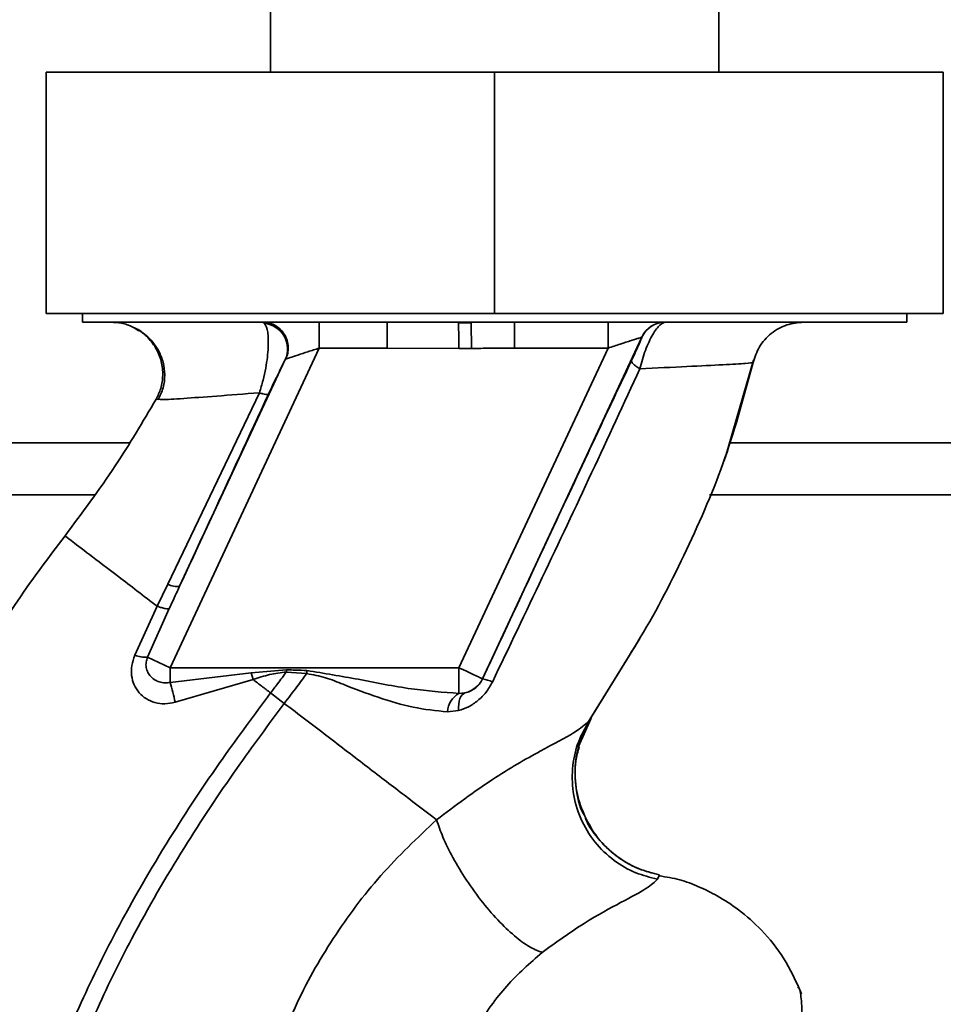
# Paper-space layout 'Blatt1' of a CAD drawing. Units: millimetres. Extents: x 0 to 5940, y 0 to 4200.
# Drawn here: x 3492 to 3546, y 2900 to 2957 of the extents above; entities that cross this region are included whole.
import ezdxf

# ---------------------------------------------------------------- set-up
doc = ezdxf.new("R2010")
doc.units = ezdxf.units.MM
doc.header["$LTSCALE"] = 10
doc.layers.add('1', color=7, linetype='Continuous')
doc.styles.add('SLDTEXTSTYLE0', font='TXT', dxfattribs={"width": 0.605})
doc.dimstyles.new('SLDDIMSTYLE0', dxfattribs={"dimtxt": 35, "dimasz": 25, "dimexe": 0, "dimexo": 0.0625, "dimgap": 8.75, "dimtad": 1, "dimdec": 1, "dimrnd": 1e-09, "dimzin": 4, "dimdsep": 46, "dimtxsty": 'SLDTEXTSTYLE0', "dimsah": 1, "dimcen": 0.09, "dimadec": 0, "dimazin": 1, "dimtfac": 1, "dimtdec": 1, "dimtofl": 0, "dimtmove": 0, "dimatfit": 3, "dimfxl": 1, "dimfrac": 2, "dimtolj": 1, "dimtzin": 12, "dimarcsym": 0})
doc.dimstyles.new('SLDDIMSTYLE1', dxfattribs={"dimtxt": 35, "dimasz": 25, "dimexe": 0, "dimexo": 0.0625, "dimgap": 8.75, "dimtad": 1, "dimdec": 1, "dimrnd": 1e-09, "dimzin": 12, "dimdsep": 46, "dimtxsty": 'SLDTEXTSTYLE0', "dimsah": 1, "dimcen": 0.09, "dimadec": 0, "dimazin": 3, "dimtfac": 1, "dimtdec": 1, "dimtofl": 0, "dimtmove": 0, "dimatfit": 3, "dimfxl": 1, "dimfrac": 2, "dimtolj": 1, "dimtzin": 12, "dimarcsym": 0})

# ---------------------------------------------------------------- blocks, each defined once
blk = doc.blocks.new('_D_2')
at = {"layer": '1'}
for p, q in [((3707.959, 3535.15), (2938.879, 3535.15)), ((2948.879, 3535.15), (2948.879, 1759.772)), ((3508.879, 1759.772), (2938.879, 1759.772))]:
    blk.add_line(p, q, dxfattribs=at)
for points in [[(2948.879, 3535.15), (2944.879, 3510.15), (2952.879, 3510.15)], [(2948.879, 1759.772), (2952.879, 1784.772), (2944.879, 1784.772)]]:
    blk.add_solid(points, dxfattribs=at)
at = {"layer": '1', "insert": (2903.762, 2555.221), "char_height": 35, "attachment_point": 1, "rotation": 90, "style": 'SLDTEXTSTYLE0'}
blk.add_mtext('ca. 1800', dxfattribs=at)
blk = doc.blocks.new('_D_3')
at = {"layer": '1'}
for p, q in [((3131.879, 3359.772), (3008.879, 3359.772)), ((3018.879, 1759.772), (3018.879, 3359.772)), ((3508.879, 1759.772), (3008.879, 1759.772))]:
    blk.add_line(p, q, dxfattribs=at)
for points in [[(3018.879, 3359.772), (3014.879, 3334.772), (3022.879, 3334.772)], [(3018.879, 1759.772), (3022.879, 1784.772), (3014.879, 1784.772)]]:
    blk.add_solid(points, dxfattribs=at)
at = {"layer": '1', "insert": (2973.762, 2506.3), "char_height": 35, "attachment_point": 1, "rotation": 90, "style": 'SLDTEXTSTYLE0'}
blk.add_mtext('1600', dxfattribs=at)

psp = doc.layouts.new('Blatt1')

# ---------------------------------------------------------------- linework, layer by layer
at = {"color": 7, "linetype": 'Continuous', "lineweight": 35}
for p, q in [((3506.879, 2966.272), (3506.879, 2954.272)), ((3532.879, 2954.272), (3532.879, 2966.272)), ((3493.879, 2954.272), (3493.879, 2940.272)), ((3519.879, 2954.272), (3493.879, 2954.272)), ((3519.879, 2954.272), (3519.879, 2940.272)), ((3545.879, 2954.272), (3519.879, 2954.272)), ((3545.879, 2954.272), (3545.879, 2940.272)), ((3519.879, 2940.272), (3493.879, 2940.272)), ((3495.978, 2940.272), (3495.978, 2939.772)), ((3545.879, 2940.272), (3519.879, 2940.272)), ((3543.781, 2939.772), (3543.781, 2940.272)), ((3495.978, 2939.772), (3543.781, 2939.772)), ((3506.435, 2939.772), (3506.543, 2939.706)), ((3509.708, 2938.272), (3509.708, 2939.772)), ((3513.65, 2938.272), (3513.65, 2939.772)), ((3518.526, 2939.735), (3517.79, 2939.727)), ((3518.526, 2939.735), (3518.534, 2938.254)), ((3521.036, 2939.772), (3521.036, 2938.272)), ((3526.455, 2938.272), (3526.455, 2939.772)), ((3528.405, 2938.906), (3519.17, 2919.101)), ((3528.416, 2938.906), (3528.405, 2938.906)), ((3509.708, 2938.272), (3501.064, 2919.735)), ((3509.708, 2938.272), (3513.65, 2938.272)), ((3517.799, 2938.25), (3513.65, 2938.272)), ((3526.455, 2938.272), (3517.811, 2919.735)), ((3521.036, 2938.272), (3526.455, 2938.272)), ((3507.742, 2937.605), (3501.615, 2924.465)), ((3533.255, 2931.971), (3534.893, 2937.572)), ((3534.86, 2937.436), (3534.861, 2937.436)), ((3506.241, 2935.681), (3500.932, 2924.577)), ((3500.256, 2935.306), (3500.48, 2935.294)), ((3500.256, 2935.305), (3500.256, 2935.305)), ((3498.699, 2932.772), (3478.357, 2932.772)), ((3612.679, 2932.772), (3533.489, 2932.772)), ((3533.18, 2931.763), (3533.277, 2932.032)), ((3533.239, 2931.928), (3533.252, 2931.962)), ((3496.684, 2929.772), (3477.111, 2929.772)), ((3612.679, 2929.772), (3532.338, 2929.772)), ((3500.932, 2924.577), (3500.319, 2923.301)), ((3500.32, 2923.301), (3499.022, 2920.464)), ((3499.752, 2920.346), (3501.019, 2923.173)), ((3525.268, 2916.518), (3528.288, 2921.424)), ((3499.752, 2920.346), (3501.064, 2919.735)), ((3525.34, 2916.634), (3527.678, 2920.435)), ((3517.811, 2919.735), (3501.064, 2919.735)), ((3501.064, 2918.89), (3501.064, 2919.735)), ((3505.773, 2919.434), (3507.816, 2919.62)), ((3517.811, 2918.249), (3517.811, 2919.735)), ((3501.064, 2918.89), (3505.773, 2919.434)), ((3501.352, 2917.735), (3505.875, 2919.054)), ((3505.773, 2919.434), (3505.875, 2919.055)), ((3507.807, 2919.491), (3508.98, 2919.399)), ((3519.17, 2919.101), (3519.178, 2919.09)), ((3507.685, 2917.67), (3506.891, 2918.278)), ((3518.154, 2918.275), (3517.811, 2918.249)), ((3517.14, 2917.182), (3517.784, 2917.256)), ((3524.743, 2915.166), (3525.464, 2916.818)), ((3525.426, 2916.765), (3525.34, 2916.634)), ((3529.318, 2907.477), (3529.438, 2907.728)), ((3537.478, 2901.177), (3537.462, 2901.208))]:
    psp.add_line(p, q, dxfattribs=at)
at = {"color": 7, "linetype": 'Continuous', "lineweight": 35, "flags": 128}
for points in [[(3507.807, 2919.491), (3507.808, 2919.507), (3507.809, 2919.523), (3507.811, 2919.539), (3507.812, 2919.555), (3507.813, 2919.572), (3507.814, 2919.588), (3507.815, 2919.604), (3507.816, 2919.62)], [(3517.784, 2917.256), (3517.784, 2917.452), (3517.798, 2917.635), (3517.827, 2917.801), (3517.869, 2917.947), (3517.924, 2918.069), (3517.991, 2918.166), (3518.068, 2918.235), (3518.154, 2918.275)]]:
    psp.add_lwpolyline(points, dxfattribs=at)
at = {"color": 7, "linetype": 'Continuous', "lineweight": 35}
for centre, radius, start, end in [((3506.372, 2938.216), 1.5, 335.9826, 83.4534), ((3529.765, 2938.272), 1.5, 90.0025, 155.0112), ((3529.776, 2938.272), 1.5, 90.0025, 155.0112), ((3501.428, 2925.464), 1.016, 240.7644, 280.627), ((3499.691, 2922.297), 1.952, 249.9531, 271.8079), ((3517.811, 2919.735), 1.5, 283.2368, 334.9879), ((3518.942, 2917.361), 1.744, 62.4639, 82.2356), ((3492.186, 2916.063), 9.317, 10.3408, 17.6654), ((3518.447, 2917.105), 1.309, 119.0646, 176.6501)]:
    psp.add_arc(centre, radius, start, end, dxfattribs=at)
for points, knots in [([(3497.639, 2939.772), (3497.841, 2939.759), (3498.271, 2939.731), (3498.829, 2939.561), (3499.133, 2939.353), (3499.247, 2939.276)], [0, 0, 0, 0, 0.356474, 0.760503, 1, 1, 1, 1]), ([(3506.241, 2935.682), (3506.316, 2935.922), (3506.463, 2936.392), (3506.614, 2937.099), (3506.71, 2937.744), (3506.771, 2938.497), (3506.752, 2939.296), (3506.613, 2939.568), (3506.543, 2939.706)], [0, 0, 0, 0, 0.138699, 0.270288, 0.395572, 0.517197, 0.755678, 1, 1, 1, 1]), ([(3506.434, 2939.772), (3506.544, 2939.765), (3506.775, 2939.749), (3507.116, 2939.621), (3507.436, 2939.401), (3507.696, 2939.091), (3507.865, 2938.722), (3507.928, 2938.335), (3507.901, 2937.967), (3507.818, 2937.749), (3507.779, 2937.645)], [0, 0, 0, 0, 0.111175, 0.233404, 0.364299, 0.5, 0.635701, 0.766596, 0.888825, 1, 1, 1, 1]), ([(3517.799, 2938.25), (3517.798, 2938.419), (3517.795, 2938.769), (3517.793, 2939.234), (3517.79, 2939.588), (3517.79, 2939.682), (3517.79, 2939.727)], [0, 0, 0, 0, 0.242205, 0.500001, 0.757797, 1, 1, 1, 1]), ([(3529.776, 2939.772), (3529.675, 2939.741), (3529.466, 2939.676), (3529.113, 2939.201), (3528.826, 2938.647), (3528.548, 2937.996), (3528.39, 2937.436), (3528.287, 2937.069)], [0, 0, 0, 0, 0.233383, 0.483901, 0.615676, 0.747893, 1, 1, 1, 1]), ([(3534.861, 2937.437), (3534.964, 2937.749), (3535.176, 2938.392), (3535.881, 2939.159), (3536.785, 2939.676), (3537.459, 2939.741), (3537.786, 2939.772)], [0, 0, 0, 0, 0.242774, 0.499998, 0.757224, 1, 1, 1, 1]), ([(3534.863, 2937.437), (3534.966, 2937.749), (3535.178, 2938.392), (3535.883, 2939.159), (3536.787, 2939.676), (3537.461, 2939.741), (3537.788, 2939.772)], [0, 0, 0, 0, 0.242774, 0.5, 0.757226, 1, 1, 1, 1]), ([(3498.996, 2939.447), (3499.095, 2939.394), (3499.294, 2939.288), (3499.679, 2939.014), (3500.074, 2938.624), (3500.432, 2938.099), (3500.689, 2937.449), (3500.783, 2936.716), (3500.697, 2935.962), (3500.483, 2935.507), (3500.377, 2935.281)], [0, 0, 0, 0, 0.108192, 0.217251, 0.331556, 0.454078, 0.585356, 0.723176, 0.863142, 1, 1, 1, 1]), ([(3500.256, 2935.305), (3500.354, 2935.512), (3500.562, 2935.949), (3500.671, 2936.707), (3500.584, 2937.519), (3500.264, 2938.313), (3499.726, 2938.961), (3499.276, 2939.34), (3499.008, 2939.438), (3498.996, 2939.442)], [0, 0, 0, 0, 0.142167, 0.299686, 0.469407, 0.645958, 0.82251, 0.99223, 1, 1, 1, 1]), ([(3526.455, 2938.272), (3526.694, 2938.35), (3527.163, 2938.502), (3527.704, 2938.678), (3528.047, 2938.789), (3528.243, 2938.853), (3528.374, 2938.895), (3528.395, 2938.902), (3528.405, 2938.906)], [0, 0, 0, 0, 0.271641, 0.532408, 0.660636, 0.775137, 0.890455, 1, 1, 1, 1]), ([(3528.416, 2938.906), (3528.412, 2938.888), (3528.404, 2938.852), (3528.258, 2938.517), (3528.036, 2938.029), (3527.887, 2937.712), (3527.813, 2937.553)], [0, 0, 0, 0, 0.280847, 0.55988, 0.779568, 1, 1, 1, 1]), ([(3507.779, 2937.645), (3507.803, 2937.653), (3507.854, 2937.669), (3508.065, 2937.738), (3508.461, 2937.867), (3509.054, 2938.059), (3509.488, 2938.2), (3509.708, 2938.272)], [0, 0, 0, 0, 0.109484, 0.226644, 0.470232, 0.730576, 1, 1, 1, 1]), ([(3517.799, 2938.25), (3517.936, 2938.25), (3518.181, 2938.252), (3518.426, 2938.253), (3518.534, 2938.254)], [0, 0, 0, 0, 0.56, 1, 1, 1, 1]), ([(3521.036, 2938.272), (3520.774, 2938.271), (3520.307, 2938.27), (3519.656, 2938.263), (3519.085, 2938.257), (3518.718, 2938.255), (3518.534, 2938.254)], [0, 0, 0, 0, 0.314531, 0.559983, 0.779841, 1, 1, 1, 1]), ([(3506.766, 2935.593), (3506.894, 2935.867), (3507.152, 2936.417), (3507.44, 2937.012), (3507.646, 2937.427), (3507.71, 2937.546), (3507.742, 2937.605)], [0, 0, 0, 0, 0.277983, 0.55835, 0.779264, 1, 1, 1, 1]), ([(3507.779, 2937.645), (3507.772, 2937.641), (3507.759, 2937.634), (3507.747, 2937.614), (3507.742, 2937.605)], [0, 0, 0, 0, 0.56324, 1, 1, 1, 1]), ([(3527.813, 2937.553), (3527.012, 2935.849), (3525.409, 2932.439), (3522.521, 2926.268), (3520.445, 2921.812), (3519.178, 2919.09)], [0, 0, 0, 0, 0.280028, 0.560073, 1, 1, 1, 1]), ([(3527.678, 2920.435), (3527.895, 2920.783), (3529.127, 2922.764), (3531.055, 2926.56), (3533.366, 2931.853), (3534.363, 2935.577), (3534.86, 2937.436)], [0, 0, 0, 0, 0.06646, 0.377242, 0.688947, 1, 1, 1, 1]), ([(3528.287, 2937.068), (3528.211, 2937.119), (3528.058, 2937.224), (3527.903, 2937.361), (3527.81, 2937.478), (3527.812, 2937.528), (3527.813, 2937.553)], [0, 0, 0, 0, 0.246522, 0.5, 0.753478, 1, 1, 1, 1]), ([(3528.287, 2937.068), (3529.241, 2937.115), (3531.146, 2937.208), (3533.208, 2937.308), (3534.593, 2937.386), (3534.772, 2937.42), (3534.861, 2937.437)], [0, 0, 0, 0, 0.251016, 0.501391, 0.750898, 1, 1, 1, 1]), ([(3519.748, 2918.908), (3520.714, 2920.928), (3522.647, 2924.971), (3525.514, 2931.046), (3527.363, 2935.062), (3528.287, 2937.068)], [0, 0, 0, 0, 0.333395, 0.66709, 1, 1, 1, 1]), ([(3500.48, 2935.294), (3500.52, 2935.289), (3500.654, 2935.273), (3501.777, 2935.346), (3503.658, 2935.479), (3505.378, 2935.614), (3506.241, 2935.682)], [0, 0, 0, 0, 0.122474, 0.412533, 0.705213, 1, 1, 1, 1]), ([(3501.615, 2924.465), (3502.575, 2926.54), (3504.289, 2930.244), (3506.009, 2933.959), (3506.766, 2935.593)], [0, 0, 0, 0, 0.560014, 1, 1, 1, 1]), ([(3506.241, 2935.682), (3506.312, 2935.659), (3506.455, 2935.613), (3506.615, 2935.578), (3506.728, 2935.567), (3506.753, 2935.584), (3506.766, 2935.593)], [0, 0, 0, 0, 0.247251, 0.5, 0.752749, 1, 1, 1, 1]), ([(3494.973, 2927.386), (3495.968, 2928.721), (3497.872, 2931.275), (3499.486, 2934.003), (3500.256, 2935.305)], [0, 0, 0, 0, 0.522686, 1, 1, 1, 1]), ([(3491.749, 2922.891), (3491.846, 2923.041), (3492.846, 2924.584), (3493.963, 2926.056), (3494.973, 2927.386)], [0, 0, 0, 0, 0.09687, 1, 1, 1, 1]), ([(3494.973, 2927.386), (3495.044, 2927.332), (3495.185, 2927.224), (3496.306, 2926.368), (3497.974, 2925.093), (3499.537, 2923.899), (3500.319, 2923.301)], [0, 0, 0, 0, 0.250222, 0.499201, 0.749134, 1, 1, 1, 1]), ([(3501.615, 2924.465), (3501.503, 2924.224), (3501.304, 2923.794), (3501.106, 2923.363), (3501.019, 2923.173)], [0, 0, 0, 0, 0.56, 1, 1, 1, 1]), ([(3501.018, 2923.172), (3500.995, 2923.164), (3500.949, 2923.148), (3500.793, 2923.167), (3500.584, 2923.215), (3500.407, 2923.272), (3500.32, 2923.301)], [0, 0, 0, 0, 0.246705, 0.499998, 0.753292, 1, 1, 1, 1]), ([(3499.022, 2920.464), (3498.952, 2920.266), (3498.816, 2919.876), (3498.809, 2919.281), (3498.955, 2918.739), (3499.247, 2918.277), (3499.666, 2917.924), (3500.18, 2917.702), (3500.762, 2917.619), (3501.154, 2917.696), (3501.352, 2917.735)], [0, 0, 0, 0, 0.131851, 0.260608, 0.385789, 0.508325, 0.629424, 0.750715, 0.873824, 1, 1, 1, 1]), ([(3501.064, 2918.89), (3500.963, 2918.875), (3500.753, 2918.844), (3500.451, 2918.9), (3500.169, 2919.024), (3499.935, 2919.211), (3499.763, 2919.46), (3499.669, 2919.746), (3499.658, 2920.052), (3499.722, 2920.252), (3499.752, 2920.346)], [0, 0, 0, 0, 0.119708, 0.25002, 0.364991, 0.500101, 0.625174, 0.750141, 0.882157, 1, 1, 1, 1]), ([(3508.994, 2919.576), (3508.774, 2919.584), (3508.382, 2919.6), (3507.989, 2919.614), (3507.816, 2919.62)], [0, 0, 0, 0, 0.559928, 1, 1, 1, 1]), ([(3508.994, 2919.576), (3508.992, 2919.543), (3508.987, 2919.484), (3508.982, 2919.425), (3508.98, 2919.399)], [0, 0, 0, 0, 0.56, 1, 1, 1, 1]), ([(3517.811, 2918.249), (3516.893, 2918.318), (3514.953, 2918.464), (3512.025, 2919.08), (3509.988, 2919.413), (3508.994, 2919.576)], [0, 0, 0, 0, 0.315051, 0.665761, 1, 1, 1, 1]), ([(3505.875, 2919.055), (3506.192, 2919.16), (3506.822, 2919.367), (3507.48, 2919.45), (3507.807, 2919.491)], [0, 0, 0, 0, 0.503381, 1, 1, 1, 1]), ([(3506.891, 2918.278), (3506.721, 2918.407), (3506.382, 2918.666), (3506.044, 2918.925), (3505.875, 2919.054)], [0, 0, 0, 0, 0.500157, 1, 1, 1, 1]), ([(3507.807, 2919.491), (3507.638, 2919.264), (3507.334, 2918.859), (3507.026, 2918.456), (3506.891, 2918.278)], [0, 0, 0, 0, 0.558516, 1, 1, 1, 1]), ([(3507.685, 2917.67), (3507.93, 2917.992), (3508.366, 2918.566), (3508.793, 2919.145), (3508.98, 2919.399)], [0, 0, 0, 0, 0.562007, 1, 1, 1, 1]), ([(3508.98, 2919.399), (3509.346, 2919.333), (3510.076, 2919.199), (3511.438, 2918.628), (3513.138, 2918.006), (3515.159, 2917.383), (3516.478, 2917.249), (3517.14, 2917.182)], [0, 0, 0, 0, 0.124984, 0.249544, 0.49879, 0.748663, 1, 1, 1, 1]), ([(3519.178, 2919.09), (3519.151, 2919.037), (3519.098, 2918.932), (3518.957, 2918.736), (3518.741, 2918.528), (3518.453, 2918.357), (3518.256, 2918.303), (3518.154, 2918.275)], [0, 0, 0, 0, 0.113383, 0.227292, 0.464377, 0.722627, 1, 1, 1, 1]), ([(3517.784, 2917.256), (3517.98, 2917.321), (3518.373, 2917.452), (3518.918, 2917.818), (3519.408, 2918.3), (3519.635, 2918.705), (3519.748, 2918.908)], [0, 0, 0, 0, 0.2453496, 0.4945274, 0.7468179, 1, 1, 1, 1]), ([(3491.624, 2885.155), (3491.867, 2886.903), (3492.35, 2890.361), (3493.858, 2895.328), (3495.71, 2900.031), (3498.088, 2904.877), (3500.877, 2909.683), (3503.907, 2914.258), (3505.954, 2917.016), (3506.891, 2918.278)], [0, 0, 0, 0, 0.142749, 0.282487, 0.420198, 0.553772, 0.721864, 0.872737, 1, 1, 1, 1]), ([(3492.628, 2885.154), (3492.869, 2886.851), (3493.349, 2890.219), (3494.827, 2895.066), (3496.647, 2899.674), (3498.988, 2904.437), (3501.739, 2909.173), (3504.732, 2913.693), (3506.757, 2916.421), (3507.685, 2917.67)], [0, 0, 0, 0, 0.1411344, 0.2801609, 0.4176089, 0.5512736, 0.7199262, 0.8717013, 1, 1, 1, 1]), ([(3516.511, 2910.921), (3515.915, 2911.377), (3514.725, 2912.287), (3512.536, 2913.961), (3510.171, 2915.77), (3508.515, 2917.035), (3507.685, 2917.67)], [0, 0, 0, 0, 0.25071, 0.500335, 0.749403, 1, 1, 1, 1]), ([(3525.34, 2916.634), (3525.114, 2916.432), (3524.65, 2916.02), (3522.567, 2914.947), (3519.725, 2913.333), (3517.606, 2911.743), (3516.511, 2910.921)], [0, 0, 0, 0, 0.2292, 0.469491, 0.725763, 1, 1, 1, 1]), ([(3525.34, 2916.634), (3525.125, 2916.253), (3524.674, 2915.454), (3524.353, 2914.044), (3524.37, 2912.51), (3524.807, 2910.978), (3525.63, 2909.61), (3526.742, 2908.544), (3527.996, 2907.808), (3528.891, 2907.584), (3529.318, 2907.477)], [0, 0, 0, 0, 0.1116046, 0.2339451, 0.3646588, 0.5, 0.6353412, 0.7660549, 0.8883954, 1, 1, 1, 1]), ([(3525.105, 2911.142), (3524.939, 2911.549), (3524.588, 2912.415), (3524.496, 2913.828), (3524.69, 2915.219), (3525.062, 2916.04), (3525.24, 2916.435)], [0, 0, 0, 0, 0.239293, 0.508617, 0.763912, 1, 1, 1, 1]), ([(3524.784, 2915.159), (3524.705, 2914.882), (3524.486, 2914.112), (3524.57, 2912.775), (3524.775, 2911.673), (3525.076, 2911.18), (3525.101, 2911.139)], [0, 0, 0, 0, 0.207839, 0.579994, 0.965184, 1, 1, 1, 1]), ([(3525.101, 2911.139), (3525.326, 2910.71), (3525.79, 2909.826), (3526.882, 2908.805), (3528.12, 2908.062), (3529.012, 2907.836), (3529.438, 2907.728)], [0, 0, 0, 0, 0.252195, 0.520067, 0.770945, 1, 1, 1, 1]), ([(3529.435, 2907.731), (3529.035, 2907.831), (3528.199, 2908.04), (3527.01, 2908.707), (3525.965, 2909.685), (3525.306, 2910.54), (3525.126, 2911.079), (3525.105, 2911.142)], [0, 0, 0, 0, 0.216324, 0.452035, 0.703567, 0.964999, 1, 1, 1, 1]), ([(3516.511, 2910.921), (3515.403, 2909.874), (3513.197, 2907.788), (3510.457, 2904.102), (3508.185, 2900.112), (3507.193, 2897.224), (3506.699, 2895.786)], [0, 0, 0, 0, 0.253111, 0.504106, 0.753167, 1, 1, 1, 1]), ([(3516.511, 2910.921), (3516.623, 2910.594), (3516.858, 2909.908), (3517.451, 2908.705), (3518.235, 2907.401), (3519.175, 2906.107), (3520.176, 2904.961), (3521.131, 2904.078), (3521.971, 2903.479), (3522.417, 2903.309), (3522.63, 2903.228)], [0, 0, 0, 0, 0.11152, 0.233838, 0.364588, 0.5, 0.635412, 0.766162, 0.88848, 1, 1, 1, 1]), ([(3537.665, 2900.837), (3537.348, 2901.541), (3536.747, 2902.874), (3535.446, 2904.488), (3534.119, 2905.675), (3532.87, 2906.493), (3531.722, 2907.049), (3530.607, 2907.487), (3529.82, 2907.608), (3529.418, 2907.67)], [0, 0, 0, 0, 0.206541, 0.390977, 0.549871, 0.681258, 0.787932, 0.891667, 1, 1, 1, 1]), ([(3522.63, 2903.228), (3523.466, 2903.83), (3525.194, 2905.075), (3527.35, 2906.202), (3528.846, 2907.007), (3529.158, 2907.318), (3529.318, 2907.477)], [0, 0, 0, 0, 0.227469, 0.470296, 0.728834, 1, 1, 1, 1]), ([(3516.7, 2893.222), (3516.95, 2894.227), (3517.449, 2896.236), (3518.802, 2898.956), (3520.515, 2901.377), (3521.925, 2902.611), (3522.63, 2903.228)], [0, 0, 0, 0, 0.250607, 0.50114, 0.750801, 1, 1, 1, 1]), ([(3537.704, 2899.529), (3537.7, 2899.669), (3537.676, 2900.381), (3537.628, 2900.705), (3537.59, 2900.965)], [0, 0, 0, 0, 0.1978946, 1, 1, 1, 1])]:
    psp.add_open_spline(points, degree=3, knots=knots, dxfattribs=at)
psp.add_open_spline([(3517.811, 2919.735), (3517.987, 2919.653), (3518.34, 2919.488), (3518.786, 2919.28), (3519.101, 2919.133), (3519.147, 2919.112), (3519.17, 2919.101)], degree=3, dxfattribs=at)

# ---------------------------------------------------------------- dimensions: what is measured, and where the dimension line sits
at = {"layer": '1'}
for base, p1, p2, dimstyle, picture, middle in [((2948.879, 1759.772), (3717.959, 3535.15), (3518.879, 1759.772), 'SLDDIMSTYLE0', '_D_2', (2948.879, 2647.461)), ((3018.879, 3359.772), (3518.879, 1759.772), (3141.879, 3359.772), 'SLDDIMSTYLE1', '_D_3', (3018.879, 2559.772))]:
    dim = psp.add_linear_dim(base=base, p1=p1, p2=p2, angle=90, dimstyle=dimstyle, dxfattribs=at)
    dim.commit()
    dim.dimension.update_dxf_attribs({"geometry": picture, "text_midpoint": middle, "dimtype": 160})

doc.saveas('drawing.dxf')
